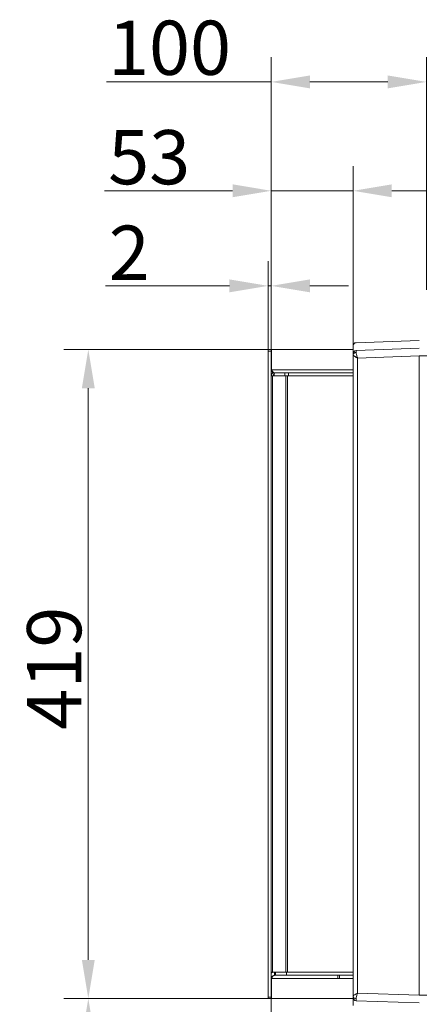
# Model space of a CAD drawing. Extents: x 11729 to 15143, y -1661 to 515.
# Drawn here: x 11729 to 11987, y -160 to 476 of the extents above; entities that cross this region are included whole.
import ezdxf

# ---------------------------------------------------------------- set-up
doc = ezdxf.new("R2010")
doc.units = 0
doc.header["$LTSCALE"] = 5
doc.layers.add('Bemaßungen(Brunner)', color=7, linetype='Continuous', lineweight=25)
doc.layers.add('LAYER16', color=30, linetype='Continuous')
doc.layers.add('SLD-0', color=7, linetype='Continuous')
doc.styles.add('Brunner 2014', font='arial.ttf', dxfattribs={"height": 35})
doc.dimstyles.new('Brunner 2014', dxfattribs={"dimscale": 5, "dimtxt": 35, "dimasz": 5, "dimexe": 3.175, "dimexo": 0, "dimgap": 0.762, "dimtad": 1, "dimdec": 0, "dimrnd": 1e-08, "dimtxsty": 'Brunner 2014', "dimcen": 0.09, "dimdle": 10, "dimclrd": 7, "dimclre": 7, "dimclrt": 7, "dimadec": 1, "dimazin": 2, "dimtfac": 0.666667, "dimtdec": 0, "dimtmove": 0, "dimatfit": 3, "dimldrblk": 'Filled-1', "dimfxl": 1, "dimtolj": 1, "dimlwd": 5, "dimlwe": 5, "dimarcsym": 0})

# ---------------------------------------------------------------- blocks, each defined once
blk = doc.blocks.new('*D274')
at = {"layer": 'Defpoints', "color": 0, "lineweight": 5}
for p in [(11891.65, -155.98), (12203.9, -341.01), (11891.65, -510.84)]:
    blk.add_point(p, dxfattribs=at)
at = {"layer": 'SLD-0', "color": 7, "linetype": 'Continuous', "lineweight": 5}
for p, q in [((11891.65, -155.98), (11891.65, -526.72)), ((12203.9, -341.01), (12203.9, -526.72)), ((12178.9, -510.84), (11916.65, -510.84))]:
    blk.add_line(p, q, dxfattribs=at)
at = {"layer": 'SLD-0', "color": 7, "lineweight": 5}
for points in [[(11916.65, -506.68), (11916.65, -515.01), (11891.65, -510.84)], [(12178.9, -506.68), (12178.9, -515.01), (12203.9, -510.84)]]:
    blk.add_solid(points, dxfattribs=at)
at = {"layer": 'SLD-0', "color": 7, "insert": (12048.68, -471.27), "char_height": 35, "attachment_point": 2, "style": 'Brunner 2014'}
blk.add_mtext('\\A1;312', dxfattribs=at)
blk = doc.blocks.new('Filled-1')
at = {"color": 0}
for p, q in [((0, 0), (-1, 0.167)), ((-1, 0.167), (-1, -0.167)), ((-1, 0), (0, 0)), ((-1, -0.167), (0, 0))]:
    blk.add_line(p, q, dxfattribs=at)
at = {"color": 0, "flags": 128}
blk.add_lwpolyline([(-1, -0.167), (0, 0), (-1, 0.167), (-1, -0.167)], dxfattribs=at)
at = {"color": 0}
blk.add_solid([(-1, -0.167), (0, 0), (-1, 0.167), (-1, -0.167)], dxfattribs=at)
blk = doc.blocks.new('*D295')
at = {"layer": 'Bemaßungen(Brunner)', "color": 7, "linetype": 'Continuous', "lineweight": 5}
for p, q in [((11891.65, -155.98), (11891.65, -405.48)), ((11950.58, -235.13), (11950.58, -405.48)), ((11891.65, -389.61), (11808.82, -389.61)), ((11925.58, -389.61), (11916.65, -389.61))]:
    blk.add_line(p, q, dxfattribs=at)
at = {"layer": 'Bemaßungen(Brunner)', "color": 7, "lineweight": 5}
for points in [[(11916.65, -385.44), (11916.65, -393.77), (11891.65, -389.61)], [(11925.58, -385.44), (11925.58, -393.77), (11950.58, -389.61)]]:
    blk.add_solid(points, dxfattribs=at)
at = {"layer": 'Defpoints', "color": 0, "lineweight": 5}
for p in [(11891.65, -155.98), (11950.58, -235.13), (11950.58, -389.61)]:
    blk.add_point(p, dxfattribs=at)
at = {"layer": 'Bemaßungen(Brunner)', "color": 7, "lineweight": 5, "insert": (11837.74, -367.93), "char_height": 35, "attachment_point": 5, "style": 'Brunner 2014'}
blk.add_mtext('\\A1;59', dxfattribs=at)
blk = doc.blocks.new('*D255')
at = {"layer": 'Defpoints', "color": 0, "lineweight": 5}
for p in [(11891.65, 435.79), (11991.9, 301.52), (11891.65, 263.02)]:
    blk.add_point(p, dxfattribs=at)
at = {"layer": 'SLD-0', "color": 7, "linetype": 'Continuous', "lineweight": 5}
for p, q in [((11891.65, 263.02), (11891.65, 451.67)), ((11991.9, 301.52), (11991.9, 451.67)), ((11891.65, 435.79), (11785.12, 435.79)), ((11966.9, 435.79), (11916.65, 435.79))]:
    blk.add_line(p, q, dxfattribs=at)
at = {"layer": 'SLD-0', "color": 7, "lineweight": 5}
for points in [[(11916.65, 439.96), (11916.65, 431.63), (11891.65, 435.79)], [(11966.9, 439.96), (11966.9, 431.63), (11991.9, 435.79)]]:
    blk.add_solid(points, dxfattribs=at)
at = {"layer": 'SLD-0', "color": 7, "insert": (11825.89, 475.34), "char_height": 35, "attachment_point": 2, "style": 'Brunner 2014'}
blk.add_mtext('\\A1;100', dxfattribs=at)
blk = doc.blocks.new('*D256')
at = {"layer": 'Bemaßungen(Brunner)', "color": 7, "linetype": 'Continuous', "lineweight": 5}
for p, q in [((11891.65, 263.02), (11891.65, 381.38)), ((11944.55, 247.52), (11944.55, 381.38)), ((11866.65, 365.5), (11783.9, 365.5)), ((11944.55, 365.5), (11891.65, 365.5)), ((11969.55, 365.5), (11994.55, 365.5))]:
    blk.add_line(p, q, dxfattribs=at)
at = {"layer": 'Bemaßungen(Brunner)', "color": 7, "lineweight": 5}
for points in [[(11866.65, 369.67), (11866.65, 361.34), (11891.65, 365.5)], [(11969.55, 369.67), (11969.55, 361.34), (11944.55, 365.5)]]:
    blk.add_solid(points, dxfattribs=at)
at = {"layer": 'Defpoints', "color": 0, "lineweight": 5}
for p in [(11944.55, 365.5), (11891.65, 263.02), (11944.55, 247.52)]:
    blk.add_point(p, dxfattribs=at)
at = {"layer": 'Bemaßungen(Brunner)', "color": 30, "lineweight": 5, "insert": (11812.77, 387.2), "char_height": 35, "attachment_point": 5, "style": 'Brunner 2014'}
blk.add_mtext('\\A1;53', dxfattribs=at)
blk = doc.blocks.new('*D257')
at = {"layer": 'Defpoints', "color": 0, "lineweight": 5}
for p in [(11889.65, 263.02), (11773.4, -155.98), (11889.65, -155.98)]:
    blk.add_point(p, dxfattribs=at)
at = {"layer": 'SLD-0', "color": 7, "linetype": 'Continuous', "lineweight": 5}
for p, q in [((11889.65, 263.02), (11757.53, 263.02)), ((11773.4, 238.02), (11773.4, -130.98)), ((11889.65, -155.98), (11757.53, -155.98))]:
    blk.add_line(p, q, dxfattribs=at)
at = {"layer": 'SLD-0', "color": 7, "lineweight": 5}
for points in [[(11769.24, 238.02), (11777.57, 238.02), (11773.4, 263.02)], [(11769.24, -130.98), (11777.57, -130.98), (11773.4, -155.98)]]:
    blk.add_solid(points, dxfattribs=at)
at = {"layer": 'SLD-0', "color": 30, "insert": (11733.85, 57.35), "char_height": 35, "attachment_point": 2, "rotation": 90, "style": 'Brunner 2014'}
blk.add_mtext('\\A1;419', dxfattribs=at)
blk = doc.blocks.new('*D258')
at = {"layer": 'Bemaßungen(Brunner)', "color": 7, "linetype": 'Continuous', "lineweight": 5}
for p, q in [((11889.65, 263.02), (11889.65, 320)), ((11891.65, 263.02), (11891.65, 320)), ((11864.65, 304.13), (11784.46, 304.13)), ((11891.65, 304.13), (11889.65, 304.13)), ((11916.65, 304.13), (11941.65, 304.13))]:
    blk.add_line(p, q, dxfattribs=at)
at = {"layer": 'Bemaßungen(Brunner)', "color": 7, "lineweight": 5}
for points in [[(11864.65, 308.29), (11864.65, 299.96), (11889.65, 304.13)], [(11916.65, 308.29), (11916.65, 299.96), (11891.65, 304.13)]]:
    blk.add_solid(points, dxfattribs=at)
at = {"layer": 'Defpoints', "color": 0, "lineweight": 5}
for p in [(11889.65, 304.13), (11889.65, 263.02), (11891.65, 263.02)]:
    blk.add_point(p, dxfattribs=at)
at = {"layer": 'Bemaßungen(Brunner)', "color": 30, "lineweight": 5, "insert": (11799.86, 325.51), "char_height": 35, "attachment_point": 5, "style": 'Brunner 2014'}
blk.add_mtext('\\A1;2', dxfattribs=at)
blk = doc.blocks.new('*D259')
at = {"layer": 'Bemaßungen(Brunner)', "color": 7, "linetype": 'Continuous', "lineweight": 5}
for p, q in [((11889.65, -155.98), (11757.53, -155.98)), ((11773.4, -271.48), (11773.4, -180.98)), ((12045.32, -296.48), (11757.53, -296.48))]:
    blk.add_line(p, q, dxfattribs=at)
at = {"layer": 'Bemaßungen(Brunner)', "color": 7, "lineweight": 5}
for points in [[(11769.24, -180.98), (11777.57, -180.98), (11773.4, -155.98)], [(11769.24, -271.48), (11777.57, -271.48), (11773.4, -296.48)]]:
    blk.add_solid(points, dxfattribs=at)
at = {"layer": 'Defpoints', "color": 0, "lineweight": 5}
for p in [(11773.4, -155.98), (11889.65, -155.98), (12045.32, -296.48)]:
    blk.add_point(p, dxfattribs=at)
at = {"layer": 'Bemaßungen(Brunner)', "color": 7, "lineweight": 5, "insert": (11752.02, -226.23), "char_height": 35, "attachment_point": 5, "rotation": 90, "style": 'Brunner 2014'}
blk.add_mtext('\\A1;141', dxfattribs=at)

msp = doc.modelspace()

# ---------------------------------------------------------------- linework, layer by layer
at = {"color": 7, "linetype": 'Continuous', "lineweight": 18}
for p, q in [((11987.32, 268.85), (11946.48, 267.43)), ((11987.32, 268.85), (11946.48, 267.43)), ((11987.32, 268.85), (11946.48, 267.43)), ((11987.32, 268.85), (11946.48, 267.43)), ((11944.55, 265.43), (11944.55, 260.43)), ((11944.55, 265.43), (11944.55, 260.43)), ((11944.55, 265.43), (11944.55, 260.43)), ((11944.55, 265.43), (11944.55, 260.43)), ((11987.32, 263.85), (11946.48, 262.43)), ((11944.55, 260.43), (11944.55, 259.64)), ((11944.55, 260.43), (11944.55, 259.64)), ((11944.55, 260.43), (11944.55, 259.64)), ((11944.55, 260.43), (11944.55, 259.64)), ((11944.55, 259.64), (11944.55, -154.59)), ((11944.55, 259.64), (11944.55, -154.59)), ((11944.55, 259.64), (11944.55, -154.59)), ((11947.44, 257.46), (11987.32, 258.86)), ((11947.44, 257.46), (11987.32, 258.86)), ((11947.44, -152.42), (11947.44, 257.46)), ((11992.15, 258.86), (11987.32, 258.86)), ((11987.32, 258.86), (11987.32, -153.81)), ((11987.32, -153.81), (11947.44, -152.42)), ((11944.55, -154.59), (11944.55, -155.38)), ((11944.55, -154.59), (11944.55, -155.38)), ((11944.55, -155.38), (11944.55, -160.38)), ((11944.55, -155.38), (11944.55, -160.38)), ((11946.48, -157.38), (11987.32, -158.81)), ((11992.15, -153.81), (11987.32, -153.81))]:
    msp.add_line(p, q, dxfattribs=at)
at = {"color": 30, "linetype": 'Continuous', "lineweight": 18}
for p, q in [((11934.65, -140.98), (11934.65, -142.98)), ((11934.65, -142.98), (11935.65, -142.98)), ((11935.65, -142.98), (11935.65, -140.98)), ((11944.55, -142.98), (11935.65, -142.98))]:
    msp.add_line(p, q, dxfattribs=at)
at = {"color": 7, "linetype": 'Continuous', "lineweight": 18}
for centre, radius, start, end in [((11946.55, 265.43), 2, 92, 180), ((11946.55, 265.43), 2, 92, 180), ((11946.55, 265.43), 2, 92, 180), ((11946.55, 260.43), 2, 92, 180), ((11946.29, 259.34), 1.77, 84.86879, 170.49664), ((11946.29, -154.3), 1.77, 189.50336, 275.13121), ((11946.55, -155.38), 2, 180, 268)]:
    msp.add_arc(centre, radius, start, end, dxfattribs=at)
at = {"color": 7, "linetype": 'Continuous', "lineweight": 18, "extrusion": (0, 0, -1)}
for centre, major_axis, start_param, end_param in [((11946.55, 257.43), (-0.07, 5), 5.538665, 6.282893), ((11946.55, -152.38), (0.07, 5), 3.141885, 3.886113)]:
    msp.add_ellipse(centre, major_axis=major_axis, ratio=0.013945, start_param=start_param, end_param=end_param, dxfattribs=at)
at = {"color": 7, "linetype": 'Continuous', "lineweight": 18}
for points, knots in [([(11947.44, 257.46), (11947.44, 257.47), (11947.43, 257.48), (11947.42, 257.52), (11947.39, 257.6), (11947.32, 257.79), (11947.14, 258.3), (11946.83, 259.2), (11946.52, 260.25), (11946.47, 260.85), (11946.45, 261.1)], [0, 0, 0, 0, 0.003353, 0.011713, 0.027434, 0.064413, 0.15335, 0.412517, 0.754284, 1, 1, 1, 1]), ([(11944.55, 259.64), (11944.58, 259.52), (11944.62, 259.37), (11944.93, 259.05), (11945.28, 258.77), (11945.9, 258.37), (11946.56, 257.97), (11947.14, 257.64), (11947.44, 257.47), (11947.44, 257.46)], [0, 0, 0, 0, 0.219294, 0.266952, 0.504472, 0.607659, 0.796257, 0.997768, 1, 1, 1, 1]), ([(11944.55, 259.64), (11944.58, 259.52), (11944.62, 259.37), (11944.93, 259.05), (11945.28, 258.77), (11945.9, 258.37), (11946.56, 257.97), (11947.14, 257.64), (11947.44, 257.47), (11947.44, 257.46)], [0, 0, 0, 0, 0.2192944, 0.2669518, 0.504472, 0.6076589, 0.7962573, 0.9977677, 1, 1, 1, 1]), ([(11947.44, -152.42), (11947.44, -152.42), (11947.14, -152.59), (11946.56, -152.92), (11945.9, -153.32), (11945.28, -153.73), (11944.93, -154), (11944.62, -154.33), (11944.58, -154.47), (11944.55, -154.59)], [0, 0, 0, 0, 0.002232, 0.203743, 0.392341, 0.495528, 0.733048, 0.780706, 1, 1, 1, 1]), ([(11946.45, -156.06), (11946.47, -155.81), (11946.52, -155.21), (11946.83, -154.15), (11947.14, -153.25), (11947.32, -152.74), (11947.39, -152.56), (11947.42, -152.48), (11947.43, -152.44), (11947.44, -152.42), (11947.44, -152.42)], [0, 0, 0, 0, 0.245716, 0.587483, 0.84665, 0.935587, 0.972566, 0.988287, 0.996647, 1, 1, 1, 1])]:
    msp.add_open_spline(points, degree=3, knots=knots, dxfattribs=at)
at = {"layer": 'LAYER16', "linetype": 'Continuous', "lineweight": 18}
for p, q in [((11891.65, 263.02), (11889.65, 263.02)), ((11889.65, 263.02), (11889.65, 262.02)), ((11889.65, 263.02), (11889.65, 263.02)), ((11889.65, 263.02), (11889.65, 249.92)), ((11889.65, 262.02), (11891.65, 262.02)), ((11889.65, 262.02), (11889.65, -154.98)), ((11891.65, 262.02), (11891.65, 263.02)), ((11891.65, 262.02), (11891.65, -154.98)), ((11944.55, 263.02), (11891.85, 263.02)), ((11891.85, 249.92), (11891.85, 263.02)), ((11889.65, 249.92), (11889.65, 249.71)), ((11889.65, 249.92), (11889.65, 249.92)), ((11892.62, 248.26), (11891.65, 246.52)), ((11891.85, 249.92), (11892.24, 248.55)), ((11891.85, 249.92), (11944.55, 249.92)), ((11892.62, 248.26), (11893.33, 248.04)), ((11893.69, 248.02), (11893.55, 248.02)), ((11900.5, 248.02), (11893.69, 248.02)), ((11900.5, 248.02), (11900.5, 246.02)), ((11902.79, 248.02), (11900.5, 248.02)), ((11902.79, 246.02), (11902.79, 248.02)), ((11902.79, 248.02), (11944.55, 248.02)), ((11891.65, 246.02), (11892.51, 246.02)), ((11892.51, -138.98), (11892.51, 246.02)), ((11892.51, 246.02), (11893.55, 246.02)), ((11900.5, 246.02), (11893.55, 246.02)), ((11900.5, 246.02), (11902.79, 246.02)), ((11901, -138.98), (11901, 246.02)), ((11902.15, 246.02), (11902.15, -138.98)), ((11902.79, 246.02), (11944.55, 246.02)), ((11892.51, -138.98), (11891.65, -138.98)), ((11894.26, -138.98), (11892.51, -138.98)), ((11893.65, -138.98), (11893.65, -140.98)), ((11893.67, -138.98), (11893.67, -140.98)), ((11894.28, -138.98), (11894.26, -138.98)), ((11894.28, -138.98), (11894.28, -140.98)), ((11901.2, -138.98), (11894.28, -138.98)), ((11902.08, -138.98), (11901.2, -138.98)), ((11901.54, -138.98), (11901.54, -140.98)), ((11889.65, -142.76), (11889.65, -142.98)), ((11889.65, -155.98), (11889.65, -142.98)), ((11889.65, -142.98), (11889.65, -142.98)), ((11891.91, -141.98), (11891.65, -141.83)), ((11892.24, -141.64), (11891.85, -142.98)), ((11891.85, -142.98), (11891.85, -155.98)), ((11893.65, -140.98), (11893.67, -140.98)), ((11894.28, -140.98), (11893.67, -140.98)), ((11901.54, -140.98), (11894.28, -140.98)), ((11891.65, -154.98), (11889.65, -154.98)), ((11889.65, -154.98), (11889.65, -155.98)), ((11889.65, -155.98), (11891.65, -155.98)), ((11889.65, -155.98), (11889.65, -155.98)), ((11891.65, -155.98), (11891.65, -154.98)), ((11944.55, -155.98), (11891.85, -155.98))]:
    msp.add_line(p, q, dxfattribs=at)
at = {"layer": 'LAYER16', "color": 30, "linetype": 'Continuous', "lineweight": 18}
for p, q in [((11944.55, -138.98), (11902.08, -138.98)), ((11934.65, -142.98), (11891.85, -142.98)), ((11944.55, -140.98), (11901.54, -140.98))]:
    msp.add_line(p, q, dxfattribs=at)
at = {"layer": 'LAYER16', "linetype": 'Continuous', "lineweight": 18}
for centre, radius, start, end in [((11893.55, 249.92), 1.9, 184.50988, 240.84463), ((11893.55, 249.92), 3.9, 269.37638, 270), ((11893.65, -142.98), 2, 150, 175.60437)]:
    msp.add_arc(centre, radius, start, end, dxfattribs=at)
for points in [[(11891.85, 249.92), (11891.99, 249.67), (11892.27, 249.18), (11892.7, 248.55), (11893.12, 248.11), (11893.41, 248.05), (11893.55, 248.02)], [(11893.65, -140.98), (11893.5, -141.01), (11893.2, -141.07), (11892.75, -141.53), (11892.3, -142.19), (11892, -142.71), (11891.85, -142.98)]]:
    msp.add_open_spline(points, degree=3, dxfattribs=at)
for points, knots in [([(11893.33, 248.04), (11893.33, 248.04), (11893.31, 247.88), (11893.25, 247.52), (11893.15, 246.86), (11893.09, 246.36), (11893.06, 246.05), (11893.06, 246.05)], [0, 0, 0, 0, 0.00003, 0.240112, 0.540869, 0.99997, 1, 1, 1, 1]), ([(11893.53, 248.02), (11893.52, 248.02), (11893.5, 248.02), (11893.38, 248.03), (11893.33, 248.04)], [0, 0, 0, 0, 0.535505, 1, 1, 1, 1]), ([(11893.5, 246.02), (11893.5, 246.06), (11893.51, 246.4), (11893.51, 246.94), (11893.52, 247.57), (11893.52, 247.9), (11893.53, 248.02)], [0, 0, 0, 0, 0.054388, 0.506864, 0.808309, 1, 1, 1, 1]), ([(11893.55, 246.02), (11893.55, 246.03), (11893.55, 246.08), (11893.56, 246.32), (11893.58, 246.64), (11893.62, 247.21), (11893.65, 247.64), (11893.69, 247.97), (11893.69, 248.02)], [0, 0, 0, 0, 0.009603, 0.07877, 0.355443, 0.496475, 0.927056, 1, 1, 1, 1]), ([(11891.65, 246.52), (11891.95, 246.37), (11892.4, 246.16), (11892.89, 246.08), (11893.06, 246.05)], [0, 0, 0, 0, 0.6637408, 1, 1, 1, 1]), ([(11893.06, 246.05), (11893.14, 246.04), (11893.32, 246.03), (11893.47, 246.02), (11893.49, 246.02), (11893.5, 246.02)], [0, 0, 0, 0, 0.342798, 0.685577, 1, 1, 1, 1]), ([(11893.51, 246.7), (11893.52, 246.55), (11893.53, 246.38), (11893.54, 246.16), (11893.54, 246.08), (11893.55, 246.03), (11893.55, 246.02)], [0, 0, 0, 0, 0.635983, 0.763865, 0.972969, 1, 1, 1, 1]), ([(11893.65, -138.98), (11893.27, -139), (11892.58, -139.05), (11891.94, -139.38), (11891.65, -139.52)], [0, 0, 0, 0, 0.544525, 1, 1, 1, 1]), ([(11893.65, -140.98), (11893.28, -141.02), (11892.62, -141.1), (11892.13, -141.71), (11891.91, -141.98)], [0, 0, 0, 0, 0.554101, 1, 1, 1, 1])]:
    msp.add_open_spline(points, degree=3, knots=knots, dxfattribs=at)

# ---------------------------------------------------------------- dimensions: what is measured, and where the dimension line sits
at = {"layer": 'Bemaßungen(Brunner)', "lineweight": 5}
for base, p2, picture, middle in [((11944.55, 365.5), (11944.55, 247.52), '*D256', (11812.77, 365.5)), ((11889.65, 304.13), (11889.65, 263.02), '*D258', (11799.86, 304.13))]:
    dim = msp.add_linear_dim(base=base, p1=(11891.65, 263.02), p2=p2, angle=180, dimstyle='Brunner 2014', override={"dimclrt": 30}, dxfattribs=at)
    dim.commit()
    dim.dimension.update_dxf_attribs({"geometry": picture, "text_midpoint": middle, "dimtype": 160})
at = {"layer": 'Bemaßungen(Brunner)', "color": 7, "lineweight": 5}
dim = msp.add_linear_dim(base=(11773.40374736, -155.97694461), p1=(12045.31883522, -296.47694461), p2=(11889.6468283, -155.97694461), angle=90, dimstyle='Brunner 2014', dxfattribs=at)
dim.commit()
dim.dimension.update_dxf_attribs({"geometry": '*D259', "text_midpoint": (11752.0221239, -226.22694461)})
at = {"layer": 'Bemaßungen(Brunner)', "lineweight": 5}
dim = msp.add_linear_dim(base=(11950.58, -389.61), p1=(11891.65, -155.98), p2=(11950.58, -235.13), angle=180, dimstyle='Brunner 2014', dxfattribs=at)
dim.commit()
dim.dimension.update_dxf_attribs({"geometry": '*D295', "text_midpoint": (11837.74, -389.61), "dimtype": 160})
at = {"layer": 'SLD-0'}
for base, p1, p2, picture, middle in [((11891.65, 435.79), (11991.9, 301.52), (11891.65, 263.02), '*D255', (11825.89, 435.79)), ((11891.65, -510.84), (12203.9, -341.01), (11891.65, -155.98), '*D274', (12048.68, -510.84))]:
    dim = msp.add_linear_dim(base=base, p1=p1, p2=p2, angle=180, dimstyle='Brunner 2014', dxfattribs=at)
    dim.commit()
    dim.dimension.update_dxf_attribs({"geometry": picture, "text_midpoint": middle, "dimtype": 160})
dim = msp.add_linear_dim(base=(11773.4, -155.98), p1=(11889.65, 263.02), p2=(11889.65, -155.98), angle=90, dimstyle='Brunner 2014', override={"dimclrt": 30}, dxfattribs=at)
dim.commit()
dim.dimension.update_dxf_attribs({"geometry": '*D257', "text_midpoint": (11773.4, 57.35), "dimtype": 160})

doc.saveas('drawing.dxf')
